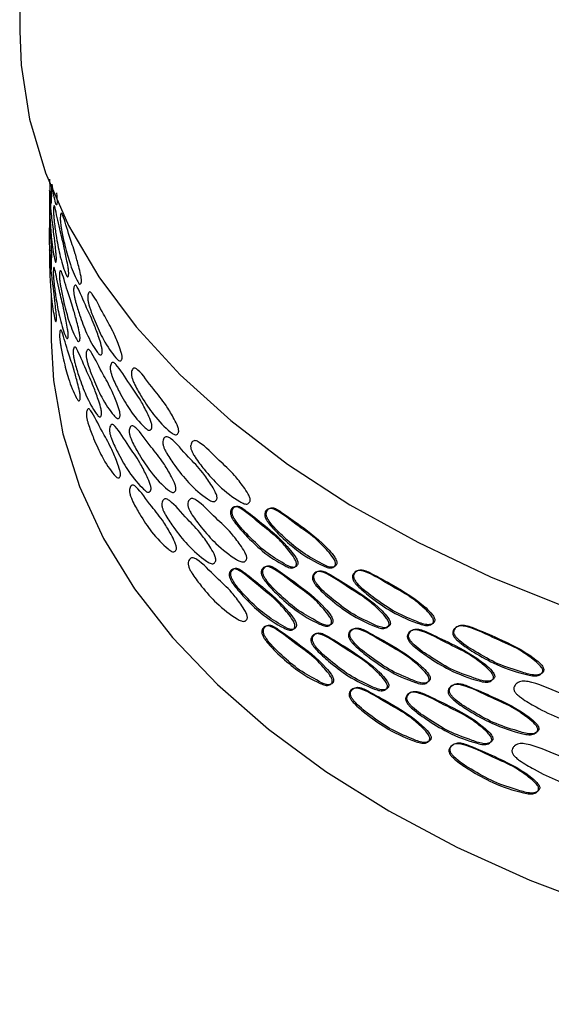
# Model space of a CAD drawing. Units: millimetres. Extents: x 5 to 589, y 5 to 417.
# Drawn here: x 29 to 45, y 229 to 261 of the extents above; entities that cross this region are included whole.
import ezdxf

# ---------------------------------------------------------------- set-up
doc = ezdxf.new("R2010")
doc.units = ezdxf.units.MM
doc.header["$LTSCALE"] = 2

msp = doc.modelspace()

# ---------------------------------------------------------------- linework, layer by layer
at = {"color": 7, "linetype": 'Continuous', "lineweight": 25}
for p, q in [((28.538, 307.767), (28.538, 260.278)), ((29.538, 255.037), (29.538, 254.819)), ((29.478, 254.838), (29.478, 254.019)), ((29.538, 253.786), (29.538, 253.374)), ((29.538, 253.077), (29.538, 252.723)), ((29.538, 251.927), (29.538, 250.479))]:
    msp.add_line(p, q, dxfattribs=at)
at = {"color": 7, "linetype": 'Continuous', "lineweight": 25, "flags": 128}
for points in [[(28.538, 260.278), (28.585, 259.202), (28.851, 257.487), (29.353, 255.791), (30.086, 254.122), (31.047, 252.493), (32.229, 250.912), (33.625, 249.391), (35.225, 247.939), (37.021, 246.565), (39, 245.277), (41.15, 244.085), (43.457, 242.994), (45.907, 242.013), (48.484, 241.148), (51.173, 240.403), (53.955, 239.784), (56.814, 239.294), (59.731, 238.938), (62.687, 238.716)], [(29.538, 250.479), (29.605, 249.207), (29.9, 247.519), (30.43, 245.849), (31.191, 244.21), (32.178, 242.612), (33.384, 241.065), (34.802, 239.578), (36.423, 238.163), (38.236, 236.827), (40.229, 235.58)], [(40.229, 235.58), (42.389, 234.429), (44.703, 233.383), (47.156, 232.447), (49.73, 231.628), (52.411, 230.932), (55.179, 230.362), (58.019, 229.923), (60.91, 229.617), (63.835, 229.446)]]:
    msp.add_lwpolyline(points, dxfattribs=at)
at = {"color": 7, "linetype": 'Continuous', "lineweight": 25}
for points, knots in [([(29.55, 255.12), (29.549, 255.109), (29.549, 255.082), (29.546, 255.051), (29.54, 255.017), (29.53, 255.041), (29.506, 255.23), (29.498, 255.435), (29.491, 255.595)], [0, 0, 0, 0, 0.032826, 0.073245, 0.150238, 0.297036, 0.449249, 1, 1, 1, 1]), ([(29.7, 253.055), (29.7, 253.044), (29.699, 253.017), (29.694, 252.985), (29.683, 252.952), (29.664, 252.975), (29.609, 253.211), (29.546, 253.601), (29.503, 254.202), (29.488, 254.587), (29.483, 254.812), (29.482, 254.905), (29.481, 254.974), (29.481, 255.023), (29.481, 255.068), (29.481, 255.124), (29.481, 255.177), (29.483, 255.232), (29.486, 255.246), (29.499, 255.053), (29.534, 254.535), (29.601, 254.047), (29.653, 253.589), (29.682, 253.338), (29.694, 253.203), (29.698, 253.145), (29.701, 253.094), (29.7, 253.068), (29.7, 253.055)], [0, 0, 0, 0, 0.00683, 0.015241, 0.031263, 0.061812, 0.093484, 0.249411, 0.367057, 0.44079, 0.459098, 0.472964, 0.479497, 0.48537, 0.491357, 0.498018, 0.513357, 0.530464, 0.562866, 0.593563, 0.751421, 0.86768, 0.934714, 0.971977, 0.980597, 0.987804, 0.994048, 1, 1, 1, 1]), ([(29.538, 255.409), (29.54, 255.383), (29.543, 255.339), (29.546, 255.268), (29.548, 255.21), (29.55, 255.159), (29.55, 255.133), (29.55, 255.12)], [0, 0, 0, 0, 0.29059, 0.508745, 0.691162, 0.849239, 1, 1, 1, 1]), ([(29.722, 254.87), (29.722, 254.858), (29.721, 254.832), (29.716, 254.8), (29.705, 254.766), (29.684, 254.79), (29.631, 255.003), (29.597, 255.239), (29.57, 255.431)], [0, 0, 0, 0, 0.029622, 0.066095, 0.135538, 0.267964, 0.405336, 1, 1, 1, 1]), ([(29.701, 255.161), (29.704, 255.135), (29.709, 255.089), (29.716, 255.018), (29.72, 254.96), (29.723, 254.908), (29.722, 254.882), (29.722, 254.87)], [0, 0, 0, 0, 0.298734, 0.514432, 0.694771, 0.851017, 1, 1, 1, 1]), ([(29.483, 254.814), (29.482, 254.742), (29.477, 254.506), (29.496, 254.15), (29.52, 253.694), (29.535, 253.443), (29.542, 253.308), (29.544, 253.25), (29.545, 253.198), (29.545, 253.173), (29.545, 253.16)], [0, 0, 0, 0, 0.170608, 0.558481, 0.782216, 0.906524, 0.935269, 0.959307, 0.980137, 1, 1, 1, 1]), ([(30.091, 252.591), (30.09, 252.579), (30.088, 252.553), (30.08, 252.521), (30.062, 252.486), (30.03, 252.509), (29.934, 252.741), (29.813, 253.127), (29.703, 253.724), (29.648, 254.108), (29.624, 254.332), (29.616, 254.425), (29.612, 254.493), (29.609, 254.542), (29.609, 254.588), (29.609, 254.643), (29.613, 254.697), (29.622, 254.752), (29.637, 254.767), (29.691, 254.576), (29.785, 254.061), (29.918, 253.576), (30.011, 253.121), (30.06, 252.872), (30.08, 252.738), (30.087, 252.681), (30.091, 252.629), (30.091, 252.603), (30.091, 252.591)], [0, 0, 0, 0, 0.00683, 0.015241, 0.031262, 0.061808, 0.093481, 0.249422, 0.367062, 0.44078, 0.459091, 0.472961, 0.479496, 0.485371, 0.491359, 0.498019, 0.513355, 0.53046, 0.562862, 0.593558, 0.751416, 0.867651, 0.934733, 0.971994, 0.980606, 0.987808, 0.994048, 1, 1, 1, 1]), ([(30.495, 252.361), (30.494, 252.349), (30.492, 252.322), (30.481, 252.29), (30.459, 252.255), (30.416, 252.276), (30.291, 252.506), (30.128, 252.888), (29.969, 253.482), (29.886, 253.865), (29.847, 254.088), (29.835, 254.181), (29.828, 254.249), (29.824, 254.298), (29.823, 254.343), (29.824, 254.399), (29.83, 254.453), (29.844, 254.508), (29.868, 254.523), (29.953, 254.334), (30.09, 253.821), (30.27, 253.341), (30.392, 252.889), (30.456, 252.641), (30.482, 252.508), (30.491, 252.451), (30.496, 252.399), (30.495, 252.373), (30.495, 252.361)], [0, 0, 0, 0, 0.006832, 0.015244, 0.031259, 0.061801, 0.093484, 0.249434, 0.367052, 0.440783, 0.459109, 0.472984, 0.47952, 0.485392, 0.491376, 0.49803, 0.513361, 0.530469, 0.562874, 0.593571, 0.751423, 0.867672, 0.934718, 0.97198, 0.980598, 0.987803, 0.994047, 1, 1, 1, 1]), ([(29.545, 253.16), (29.545, 253.148), (29.544, 253.122), (29.542, 253.09), (29.536, 253.057), (29.526, 253.08), (29.499, 253.318), (29.478, 253.608), (29.481, 253.964), (29.481, 254.051)], [0, 0, 0, 0, 0.022794, 0.050859, 0.104318, 0.206248, 0.311937, 0.832314, 1, 1, 1, 1]), ([(29.704, 251.173), (29.703, 251.161), (29.702, 251.135), (29.697, 251.103), (29.687, 251.069), (29.667, 251.093), (29.612, 251.328), (29.548, 251.718), (29.504, 252.319), (29.489, 252.704), (29.484, 252.929), (29.482, 253.022), (29.482, 253.091), (29.481, 253.14), (29.481, 253.185), (29.481, 253.241), (29.482, 253.294), (29.483, 253.349), (29.486, 253.363), (29.5, 253.171), (29.536, 252.653), (29.603, 252.164), (29.656, 251.706), (29.685, 251.456), (29.697, 251.321), (29.702, 251.263), (29.704, 251.211), (29.704, 251.186), (29.704, 251.173)], [0, 0, 0, 0, 0.006832, 0.015242, 0.031261, 0.061807, 0.093484, 0.249409, 0.367059, 0.440792, 0.459101, 0.472968, 0.479501, 0.485373, 0.49136, 0.498019, 0.513355, 0.530462, 0.56287, 0.593568, 0.751421, 0.86769, 0.934726, 0.971976, 0.980592, 0.987799, 0.994045, 1, 1, 1, 1]), ([(30.077, 250.63), (30.076, 250.618), (30.075, 250.592), (30.067, 250.56), (30.049, 250.525), (30.017, 250.548), (29.922, 250.78), (29.803, 251.166), (29.694, 251.763), (29.641, 252.148), (29.617, 252.371), (29.609, 252.464), (29.605, 252.533), (29.603, 252.582), (29.602, 252.627), (29.603, 252.683), (29.607, 252.736), (29.615, 252.792), (29.63, 252.806), (29.683, 252.615), (29.776, 252.1), (29.907, 251.616), (29.998, 251.16), (30.047, 250.911), (30.067, 250.778), (30.074, 250.72), (30.077, 250.668), (30.077, 250.643), (30.077, 250.63)], [0, 0, 0, 0, 0.006831, 0.015241, 0.031262, 0.061808, 0.093482, 0.249427, 0.367063, 0.44078, 0.459094, 0.472967, 0.479503, 0.485378, 0.491366, 0.498024, 0.513357, 0.530463, 0.562867, 0.593564, 0.751417, 0.867675, 0.934725, 0.97198, 0.980596, 0.987802, 0.994046, 1, 1, 1, 1]), ([(30.45, 250.544), (30.449, 250.532), (30.447, 250.506), (30.436, 250.473), (30.415, 250.438), (30.373, 250.46), (30.25, 250.689), (30.092, 251.071), (29.938, 251.665), (29.857, 252.048), (29.821, 252.27), (29.809, 252.363), (29.802, 252.432), (29.799, 252.48), (29.798, 252.526), (29.799, 252.582), (29.804, 252.635), (29.818, 252.691), (29.841, 252.706), (29.922, 252.516), (30.055, 252.004), (30.23, 251.524), (30.349, 251.072), (30.412, 250.824), (30.437, 250.691), (30.445, 250.633), (30.45, 250.582), (30.45, 250.556), (30.45, 250.544)], [0, 0, 0, 0, 0.006831, 0.015241, 0.031262, 0.061809, 0.093482, 0.249412, 0.367059, 0.440792, 0.459099, 0.472963, 0.479495, 0.485367, 0.491355, 0.498017, 0.513357, 0.530465, 0.562865, 0.593563, 0.75142, 0.867678, 0.93472, 0.971979, 0.980597, 0.987803, 0.994047, 1, 1, 1, 1]), ([(31.156, 250.118), (31.154, 250.107), (31.151, 250.08), (31.138, 250.047), (31.109, 250.011), (31.055, 250.03), (30.892, 250.253), (30.676, 250.627), (30.458, 251.212), (30.338, 251.59), (30.282, 251.811), (30.263, 251.903), (30.253, 251.971), (30.248, 252.02), (30.246, 252.065), (30.248, 252.121), (30.256, 252.175), (30.277, 252.231), (30.312, 252.248), (30.434, 252.063), (30.625, 251.558), (30.865, 251.087), (31.023, 250.641), (31.105, 250.397), (31.138, 250.265), (31.15, 250.208), (31.156, 250.157), (31.156, 250.131), (31.156, 250.118)], [0, 0, 0, 0, 0.006832, 0.015242, 0.031261, 0.061807, 0.093482, 0.249427, 0.367065, 0.440783, 0.459095, 0.472966, 0.479501, 0.485375, 0.491363, 0.498022, 0.513356, 0.530463, 0.562869, 0.593567, 0.751416, 0.867678, 0.934727, 0.971979, 0.980595, 0.9878, 0.994045, 1, 1, 1, 1]), ([(31.785, 249.929), (31.783, 249.917), (31.78, 249.891), (31.764, 249.857), (31.731, 249.82), (31.667, 249.837), (31.476, 250.054), (31.219, 250.421), (30.954, 250.999), (30.806, 251.373), (30.736, 251.592), (30.713, 251.683), (30.7, 251.751), (30.694, 251.799), (30.691, 251.844), (30.693, 251.9), (30.704, 251.954), (30.73, 252.012), (30.774, 252.03), (30.925, 251.849), (31.157, 251.351), (31.443, 250.888), (31.63, 250.447), (31.726, 250.206), (31.765, 250.075), (31.778, 250.018), (31.785, 249.967), (31.785, 249.942), (31.785, 249.929)], [0, 0, 0, 0, 0.006831, 0.015241, 0.031262, 0.06181, 0.093482, 0.249413, 0.36706, 0.440787, 0.459098, 0.472968, 0.479503, 0.485377, 0.491365, 0.498023, 0.513355, 0.53046, 0.562866, 0.593562, 0.751423, 0.867682, 0.934727, 0.971981, 0.980597, 0.987802, 0.994046, 1, 1, 1, 1]), ([(30.457, 248.662), (30.456, 248.65), (30.454, 248.624), (30.444, 248.591), (30.422, 248.556), (30.38, 248.578), (30.257, 248.806), (30.097, 249.188), (29.943, 249.782), (29.862, 250.165), (29.825, 250.388), (29.813, 250.48), (29.806, 250.549), (29.803, 250.598), (29.802, 250.643), (29.803, 250.699), (29.809, 250.752), (29.822, 250.808), (29.846, 250.823), (29.927, 250.634), (30.061, 250.122), (30.237, 249.642), (30.356, 249.19), (30.419, 248.942), (30.444, 248.809), (30.453, 248.751), (30.458, 248.7), (30.457, 248.674), (30.457, 248.662)], [0, 0, 0, 0, 0.006832, 0.015242, 0.031261, 0.061807, 0.093483, 0.249411, 0.367061, 0.440793, 0.459101, 0.472967, 0.479501, 0.485373, 0.49136, 0.49802, 0.513355, 0.530462, 0.562871, 0.593568, 0.751421, 0.867685, 0.934728, 0.971979, 0.980594, 0.9878, 0.994045, 1, 1, 1, 1]), ([(31.134, 248.156), (31.132, 248.144), (31.129, 248.117), (31.116, 248.084), (31.088, 248.048), (31.033, 248.068), (30.872, 248.29), (30.658, 248.664), (30.441, 249.25), (30.322, 249.628), (30.267, 249.849), (30.248, 249.941), (30.238, 250.009), (30.233, 250.058), (30.231, 250.103), (30.233, 250.159), (30.241, 250.213), (30.262, 250.269), (30.297, 250.286), (30.418, 250.101), (30.607, 249.596), (30.845, 249.125), (31.002, 248.678), (31.084, 248.434), (31.117, 248.302), (31.128, 248.245), (31.134, 248.194), (31.134, 248.168), (31.134, 248.156)], [0, 0, 0, 0, 0.00683, 0.015241, 0.031263, 0.06181, 0.09348, 0.249428, 0.367063, 0.440779, 0.459093, 0.472965, 0.479502, 0.485376, 0.491364, 0.498021, 0.513354, 0.53046, 0.562867, 0.593565, 0.751416, 0.867665, 0.934727, 0.971988, 0.980603, 0.987806, 0.994048, 1, 1, 1, 1]), ([(31.719, 248.105), (31.717, 248.093), (31.714, 248.066), (31.698, 248.033), (31.665, 247.996), (31.602, 248.013), (31.414, 248.231), (31.161, 248.598), (30.901, 249.177), (30.755, 249.552), (30.687, 249.771), (30.664, 249.862), (30.651, 249.93), (30.645, 249.978), (30.643, 250.024), (30.645, 250.08), (30.656, 250.134), (30.681, 250.191), (30.724, 250.208), (30.872, 250.028), (31.1, 249.528), (31.382, 249.065), (31.566, 248.623), (31.661, 248.382), (31.699, 248.251), (31.712, 248.194), (31.719, 248.143), (31.719, 248.117), (31.719, 248.105)], [0, 0, 0, 0, 0.006831, 0.015242, 0.031262, 0.061809, 0.093484, 0.249417, 0.367057, 0.440783, 0.459099, 0.472972, 0.479509, 0.485383, 0.491369, 0.498024, 0.513354, 0.530459, 0.562869, 0.593566, 0.751421, 0.867681, 0.934725, 0.97198, 0.980597, 0.987802, 0.994046, 1, 1, 1, 1]), ([(32.729, 247.737), (32.727, 247.725), (32.723, 247.699), (32.705, 247.664), (32.666, 247.626), (32.59, 247.641), (32.363, 247.849), (32.055, 248.205), (31.732, 248.772), (31.548, 249.139), (31.461, 249.355), (31.432, 249.445), (31.416, 249.512), (31.408, 249.561), (31.405, 249.606), (31.408, 249.662), (31.422, 249.716), (31.454, 249.775), (31.509, 249.794), (31.697, 249.621), (31.981, 249.132), (32.324, 248.682), (32.546, 248.249), (32.66, 248.012), (32.706, 247.883), (32.721, 247.826), (32.73, 247.776), (32.73, 247.75), (32.729, 247.737)], [0, 0, 0, 0, 0.006832, 0.015242, 0.031261, 0.061807, 0.093482, 0.249426, 0.367065, 0.440784, 0.459096, 0.472966, 0.479501, 0.485375, 0.491363, 0.498022, 0.513357, 0.530463, 0.56287, 0.593568, 0.751416, 0.86768, 0.934727, 0.971977, 0.980593, 0.9878, 0.994045, 1, 1, 1, 1]), ([(33.575, 247.599), (33.573, 247.587), (33.568, 247.56), (33.548, 247.526), (33.504, 247.486), (33.419, 247.498), (33.166, 247.699), (32.819, 248.045), (32.45, 248.601), (32.239, 248.962), (32.139, 249.175), (32.106, 249.264), (32.087, 249.331), (32.078, 249.379), (32.075, 249.424), (32.078, 249.48), (32.094, 249.535), (32.131, 249.595), (32.194, 249.616), (32.41, 249.449), (32.734, 248.97), (33.121, 248.531), (33.37, 248.105), (33.498, 247.871), (33.549, 247.744), (33.566, 247.688), (33.576, 247.638), (33.575, 247.612), (33.575, 247.599)], [0, 0, 0, 0, 0.006831, 0.015241, 0.031262, 0.061809, 0.093481, 0.249415, 0.367061, 0.440787, 0.459098, 0.472968, 0.479503, 0.485377, 0.491365, 0.498023, 0.513355, 0.53046, 0.562866, 0.593563, 0.751421, 0.86768, 0.934728, 0.971982, 0.980597, 0.987802, 0.994046, 1, 1, 1, 1]), ([(31.731, 246.221), (31.729, 246.209), (31.726, 246.183), (31.711, 246.149), (31.677, 246.112), (31.614, 246.13), (31.425, 246.348), (31.171, 246.715), (30.91, 247.294), (30.764, 247.669), (30.695, 247.888), (30.672, 247.98), (30.659, 248.047), (30.653, 248.096), (30.651, 248.141), (30.653, 248.197), (30.664, 248.251), (30.689, 248.308), (30.733, 248.326), (30.882, 248.145), (31.11, 247.645), (31.393, 247.182), (31.578, 246.74), (31.673, 246.498), (31.711, 246.367), (31.724, 246.31), (31.732, 246.259), (31.731, 246.234), (31.731, 246.221)], [0, 0, 0, 0, 0.006831, 0.015243, 0.031262, 0.061808, 0.093485, 0.249422, 0.367051, 0.44078, 0.459102, 0.472976, 0.479512, 0.485384, 0.491369, 0.498024, 0.513356, 0.530464, 0.562869, 0.593567, 0.751422, 0.867675, 0.934716, 0.97198, 0.980599, 0.987805, 0.994048, 1, 1, 1, 1]), ([(32.699, 245.772), (32.697, 245.76), (32.693, 245.734), (32.675, 245.7), (32.636, 245.661), (32.56, 245.676), (32.335, 245.885), (32.029, 246.241), (31.706, 246.808), (31.524, 247.176), (31.438, 247.391), (31.408, 247.482), (31.393, 247.549), (31.385, 247.597), (31.382, 247.642), (31.384, 247.698), (31.398, 247.753), (31.43, 247.811), (31.485, 247.831), (31.672, 247.657), (31.954, 247.168), (32.296, 246.717), (32.517, 246.284), (32.63, 246.047), (32.676, 245.918), (32.691, 245.861), (32.7, 245.811), (32.7, 245.785), (32.699, 245.772)], [0, 0, 0, 0, 0.00683, 0.015241, 0.031263, 0.06181, 0.09348, 0.249428, 0.367063, 0.440779, 0.459093, 0.472966, 0.479502, 0.485376, 0.491364, 0.498022, 0.513354, 0.53046, 0.562867, 0.593565, 0.751417, 0.867667, 0.934727, 0.971987, 0.980602, 0.987806, 0.994048, 1, 1, 1, 1]), ([(33.488, 245.77), (33.486, 245.757), (33.481, 245.731), (33.461, 245.696), (33.417, 245.656), (33.333, 245.669), (33.082, 245.871), (32.739, 246.217), (32.375, 246.775), (32.167, 247.137), (32.068, 247.35), (32.035, 247.439), (32.017, 247.506), (32.008, 247.554), (32.004, 247.599), (32.007, 247.655), (32.023, 247.71), (32.06, 247.769), (32.122, 247.791), (32.335, 247.623), (32.656, 247.143), (33.039, 246.702), (33.285, 246.276), (33.411, 246.042), (33.462, 245.914), (33.479, 245.858), (33.489, 245.808), (33.488, 245.782), (33.488, 245.77)], [0, 0, 0, 0, 0.006831, 0.015242, 0.031262, 0.061809, 0.093484, 0.249417, 0.367057, 0.440783, 0.459098, 0.472971, 0.479508, 0.485382, 0.491368, 0.498024, 0.513354, 0.530459, 0.562868, 0.593565, 0.751421, 0.86768, 0.934726, 0.971981, 0.980597, 0.987802, 0.994046, 1, 1, 1, 1]), ([(34.789, 245.483), (34.787, 245.47), (34.782, 245.443), (34.759, 245.408), (34.709, 245.366), (34.613, 245.375), (34.326, 245.566), (33.93, 245.897), (33.506, 246.438), (33.261, 246.791), (33.145, 246.999), (33.106, 247.087), (33.084, 247.153), (33.073, 247.201), (33.069, 247.246), (33.073, 247.302), (33.091, 247.358), (33.135, 247.418), (33.209, 247.443), (33.46, 247.284), (33.833, 246.819), (34.275, 246.395), (34.558, 245.98), (34.702, 245.752), (34.759, 245.626), (34.779, 245.571), (34.79, 245.521), (34.789, 245.495), (34.789, 245.483)], [0, 0, 0, 0, 0.00683, 0.015241, 0.031263, 0.061809, 0.093479, 0.249434, 0.367065, 0.440777, 0.459091, 0.472963, 0.479499, 0.485373, 0.491361, 0.49802, 0.513354, 0.53046, 0.562865, 0.593563, 0.751412, 0.867655, 0.934732, 0.971992, 0.980605, 0.987807, 0.994048, 1, 1, 1, 1]), ([(35.839, 245.41), (35.837, 245.397), (35.831, 245.37), (35.806, 245.334), (35.752, 245.29), (35.648, 245.296), (35.335, 245.478), (34.903, 245.797), (34.436, 246.324), (34.166, 246.669), (34.037, 246.874), (33.993, 246.961), (33.969, 247.026), (33.958, 247.073), (33.953, 247.118), (33.957, 247.174), (33.978, 247.231), (34.026, 247.293), (34.108, 247.32), (34.385, 247.169), (34.797, 246.715), (35.28, 246.306), (35.588, 245.9), (35.745, 245.676), (35.807, 245.552), (35.828, 245.498), (35.841, 245.448), (35.84, 245.422), (35.839, 245.41)], [0, 0, 0, 0, 0.006834, 0.015244, 0.031258, 0.0618, 0.093487, 0.249421, 0.367057, 0.44079, 0.459108, 0.472981, 0.479517, 0.48539, 0.491375, 0.49803, 0.51336, 0.530467, 0.562877, 0.593575, 0.751425, 0.867704, 0.934718, 0.971963, 0.980583, 0.987793, 0.994042, 1, 1, 1, 1]), ([(33.504, 243.887), (33.502, 243.875), (33.497, 243.848), (33.477, 243.813), (33.433, 243.774), (33.349, 243.786), (33.097, 243.989), (32.753, 244.335), (32.388, 244.893), (32.179, 245.255), (32.08, 245.468), (32.047, 245.557), (32.029, 245.624), (32.02, 245.672), (32.016, 245.717), (32.019, 245.773), (32.035, 245.829), (32.072, 245.888), (32.135, 245.909), (32.348, 245.741), (32.669, 245.26), (33.054, 244.82), (33.301, 244.394), (33.427, 244.16), (33.478, 244.032), (33.495, 243.976), (33.505, 243.926), (33.504, 243.9), (33.504, 243.887)], [0, 0, 0, 0, 0.006831, 0.015243, 0.031262, 0.061808, 0.093485, 0.24942, 0.367052, 0.440782, 0.459102, 0.472975, 0.479511, 0.485383, 0.491368, 0.498024, 0.513357, 0.530464, 0.562869, 0.593567, 0.751422, 0.867679, 0.934717, 0.971978, 0.980597, 0.987803, 0.994047, 1, 1, 1, 1]), ([(34.751, 243.515), (34.749, 243.503), (34.743, 243.476), (34.72, 243.441), (34.671, 243.399), (34.575, 243.408), (34.289, 243.6), (33.895, 243.931), (33.472, 244.472), (33.229, 244.825), (33.113, 245.034), (33.074, 245.122), (33.052, 245.188), (33.042, 245.236), (33.038, 245.28), (33.041, 245.337), (33.06, 245.392), (33.103, 245.453), (33.177, 245.477), (33.426, 245.318), (33.799, 244.853), (34.239, 244.429), (34.521, 244.013), (34.664, 243.785), (34.721, 243.659), (34.741, 243.604), (34.752, 243.554), (34.751, 243.528), (34.751, 243.515)], [0, 0, 0, 0, 0.00683, 0.01524, 0.031263, 0.06181, 0.093479, 0.249432, 0.367065, 0.440776, 0.45909, 0.472962, 0.479499, 0.485374, 0.491362, 0.498021, 0.513354, 0.53046, 0.562864, 0.593561, 0.751413, 0.867654, 0.934731, 0.971992, 0.980605, 0.987808, 0.994048, 1, 1, 1, 1]), ([(35.732, 243.573), (35.73, 243.561), (35.724, 243.534), (35.699, 243.498), (35.645, 243.455), (35.542, 243.461), (35.231, 243.644), (34.803, 243.964), (34.34, 244.493), (34.072, 244.838), (33.944, 245.044), (33.901, 245.13), (33.878, 245.196), (33.866, 245.243), (33.861, 245.288), (33.865, 245.344), (33.886, 245.401), (33.934, 245.463), (34.015, 245.489), (34.29, 245.337), (34.697, 244.882), (35.177, 244.472), (35.483, 244.064), (35.638, 243.84), (35.7, 243.716), (35.721, 243.662), (35.733, 243.612), (35.732, 243.586), (35.732, 243.573)], [0, 0, 0, 0, 0.006833, 0.015243, 0.03126, 0.061805, 0.093486, 0.249418, 0.367056, 0.440781, 0.459098, 0.47297, 0.479506, 0.485379, 0.491367, 0.498025, 0.51336, 0.530467, 0.562868, 0.593565, 0.751426, 0.867697, 0.934714, 0.971966, 0.980587, 0.987797, 0.994044, 1, 1, 1, 1]), ([(37.304, 243.388), (37.302, 243.376), (37.295, 243.348), (37.268, 243.311), (37.208, 243.266), (37.094, 243.267), (36.75, 243.436), (36.273, 243.737), (35.755, 244.244), (35.453, 244.578), (35.308, 244.778), (35.259, 244.862), (35.233, 244.927), (35.219, 244.973), (35.214, 245.018), (35.219, 245.074), (35.242, 245.132), (35.296, 245.196), (35.388, 245.226), (35.698, 245.087), (36.155, 244.651), (36.69, 244.261), (37.029, 243.868), (37.201, 243.65), (37.269, 243.529), (37.292, 243.476), (37.306, 243.427), (37.305, 243.401), (37.304, 243.388)], [0, 0, 0, 0, 0.00683, 0.015241, 0.031263, 0.061809, 0.093479, 0.249433, 0.367065, 0.440777, 0.459091, 0.472962, 0.479499, 0.485373, 0.491361, 0.49802, 0.513354, 0.53046, 0.562865, 0.593563, 0.751412, 0.867656, 0.934731, 0.971991, 0.980604, 0.987807, 0.994048, 1, 1, 1, 1]), ([(37.352, 243.409), (37.352, 243.422), (37.353, 243.448), (37.339, 243.497), (37.316, 243.551), (37.248, 243.671), (36.902, 244.116), (36.35, 244.581), (35.845, 244.98), (35.57, 245.19), (35.438, 245.244), (35.346, 245.215), (35.292, 245.15), (35.269, 245.093), (35.265, 245.037), (35.27, 244.992), (35.283, 244.945), (35.31, 244.881), (35.452, 244.638), (35.78, 244.298), (36.274, 243.793), (36.744, 243.515), (37.094, 243.291), (37.256, 243.287), (37.315, 243.332), (37.343, 243.37), (37.349, 243.397), (37.352, 243.409)], [0, 0, 0, 0, 0.005967, 0.012224, 0.019441, 0.028069, 0.065378, 0.247805, 0.374361, 0.405897, 0.436631, 0.46909, 0.486232, 0.501604, 0.508276, 0.514284, 0.520168, 0.52672, 0.54061, 0.632573, 0.750326, 0.873903, 0.938079, 0.96867, 0.984723, 0.993151, 1, 1, 1, 1]), ([(38.543, 243.395), (38.54, 243.383), (38.534, 243.355), (38.505, 243.317), (38.441, 243.269), (38.319, 243.267), (37.952, 243.426), (37.441, 243.711), (36.883, 244.203), (36.557, 244.527), (36.401, 244.722), (36.348, 244.805), (36.319, 244.868), (36.305, 244.915), (36.3, 244.959), (36.304, 245.016), (36.329, 245.074), (36.388, 245.14), (36.487, 245.173), (36.822, 245.043), (37.315, 244.621), (37.887, 244.249), (38.249, 243.866), (38.433, 243.654), (38.506, 243.535), (38.53, 243.482), (38.545, 243.434), (38.544, 243.408), (38.543, 243.395)], [0, 0, 0, 0, 0.006834, 0.015244, 0.031259, 0.061803, 0.093487, 0.249416, 0.367056, 0.440789, 0.459106, 0.472979, 0.479514, 0.485387, 0.491373, 0.498028, 0.513359, 0.530465, 0.562876, 0.593573, 0.751424, 0.867702, 0.934718, 0.971966, 0.980585, 0.987795, 0.994043, 1, 1, 1, 1]), ([(38.589, 243.418), (38.589, 243.431), (38.59, 243.457), (38.575, 243.505), (38.551, 243.558), (38.478, 243.677), (38.109, 244.11), (37.518, 244.557), (36.974, 244.941), (36.678, 245.142), (36.536, 245.192), (36.437, 245.16), (36.378, 245.094), (36.353, 245.036), (36.348, 244.979), (36.354, 244.935), (36.368, 244.889), (36.397, 244.825), (36.551, 244.586), (36.904, 244.257), (37.436, 243.768), (37.94, 243.504), (38.314, 243.291), (38.487, 243.292), (38.55, 243.34), (38.579, 243.378), (38.586, 243.406), (38.589, 243.418)], [0, 0, 0, 0, 0.005972, 0.012236, 0.01946, 0.028094, 0.065391, 0.247791, 0.37435, 0.405883, 0.436618, 0.469082, 0.486225, 0.501593, 0.508261, 0.514267, 0.52015, 0.526701, 0.540592, 0.632579, 0.750341, 0.873887, 0.938085, 0.968673, 0.98472, 0.993148, 1, 1, 1, 1]), ([(35.75, 241.693), (35.748, 241.681), (35.742, 241.654), (35.717, 241.618), (35.664, 241.574), (35.56, 241.581), (35.249, 241.763), (34.82, 242.083), (34.357, 242.612), (34.088, 242.957), (33.96, 243.162), (33.917, 243.249), (33.893, 243.315), (33.882, 243.362), (33.877, 243.406), (33.881, 243.463), (33.901, 243.519), (33.949, 243.581), (34.031, 243.608), (34.306, 243.456), (34.715, 243.001), (35.195, 242.591), (35.501, 242.184), (35.656, 241.96), (35.718, 241.836), (35.739, 241.781), (35.752, 241.732), (35.751, 241.706), (35.75, 241.693)], [0, 0, 0, 0, 0.006831, 0.015243, 0.031262, 0.061809, 0.093486, 0.249412, 0.367056, 0.440784, 0.459096, 0.472965, 0.4795, 0.485373, 0.491361, 0.498022, 0.513359, 0.530466, 0.562864, 0.593561, 0.751426, 0.867695, 0.934711, 0.971968, 0.98059, 0.987799, 0.994045, 1, 1, 1, 1]), ([(38.463, 241.573), (38.463, 241.586), (38.464, 241.612), (38.45, 241.661), (38.425, 241.714), (38.353, 241.833), (37.986, 242.268), (37.399, 242.716), (36.859, 243.102), (36.565, 243.304), (36.423, 243.354), (36.325, 243.323), (36.267, 243.256), (36.242, 243.199), (36.237, 243.142), (36.243, 243.098), (36.257, 243.051), (36.285, 242.988), (36.438, 242.748), (36.789, 242.418), (37.317, 241.927), (37.818, 241.662), (38.19, 241.448), (38.362, 241.448), (38.424, 241.495), (38.454, 241.533), (38.46, 241.561), (38.463, 241.573)], [0, 0, 0, 0, 0.005972, 0.012235, 0.01946, 0.028095, 0.065396, 0.247788, 0.374351, 0.405889, 0.436624, 0.46908, 0.486223, 0.501595, 0.508266, 0.514274, 0.520158, 0.526709, 0.540599, 0.632578, 0.75034, 0.87389, 0.938083, 0.968672, 0.98472, 0.993149, 1, 1, 1, 1]), ([(37.259, 241.418), (37.256, 241.406), (37.25, 241.378), (37.223, 241.341), (37.163, 241.296), (37.049, 241.297), (36.706, 241.467), (36.23, 241.768), (35.713, 242.276), (35.412, 242.61), (35.268, 242.81), (35.22, 242.895), (35.193, 242.959), (35.18, 243.006), (35.175, 243.05), (35.179, 243.107), (35.202, 243.164), (35.256, 243.228), (35.348, 243.258), (35.657, 243.119), (36.113, 242.682), (36.646, 242.292), (36.984, 241.898), (37.155, 241.68), (37.224, 241.559), (37.247, 241.506), (37.26, 241.457), (37.259, 241.431), (37.259, 241.418)], [0, 0, 0, 0, 0.00683, 0.015241, 0.031263, 0.06181, 0.093479, 0.249432, 0.367065, 0.440776, 0.45909, 0.472962, 0.479499, 0.485374, 0.491362, 0.498021, 0.513355, 0.53046, 0.562864, 0.593561, 0.751413, 0.867655, 0.934731, 0.971991, 0.980605, 0.987807, 0.994048, 1, 1, 1, 1]), ([(37.306, 241.439), (37.307, 241.452), (37.307, 241.478), (37.294, 241.527), (37.271, 241.581), (37.203, 241.701), (36.858, 242.146), (36.307, 242.612), (35.803, 243.012), (35.53, 243.222), (35.398, 243.276), (35.307, 243.247), (35.253, 243.183), (35.23, 243.125), (35.225, 243.069), (35.231, 243.024), (35.244, 242.978), (35.27, 242.913), (35.412, 242.67), (35.739, 242.329), (36.231, 241.825), (36.7, 241.546), (37.049, 241.321), (37.211, 241.317), (37.27, 241.362), (37.297, 241.4), (37.303, 241.427), (37.306, 241.439)], [0, 0, 0, 0, 0.005967, 0.012223, 0.01944, 0.028069, 0.065378, 0.247805, 0.374361, 0.405898, 0.436632, 0.46909, 0.486231, 0.501602, 0.508274, 0.514283, 0.520168, 0.52672, 0.540611, 0.632572, 0.750327, 0.873904, 0.938079, 0.96867, 0.984723, 0.993152, 1, 1, 1, 1]), ([(38.418, 241.551), (38.415, 241.538), (38.408, 241.511), (38.379, 241.473), (38.316, 241.425), (38.195, 241.424), (37.83, 241.583), (37.322, 241.87), (36.768, 242.364), (36.444, 242.689), (36.289, 242.884), (36.237, 242.968), (36.208, 243.031), (36.194, 243.078), (36.188, 243.122), (36.193, 243.179), (36.218, 243.236), (36.276, 243.302), (36.374, 243.335), (36.707, 243.204), (37.196, 242.781), (37.765, 242.407), (38.125, 242.023), (38.307, 241.81), (38.38, 241.691), (38.405, 241.638), (38.419, 241.589), (38.418, 241.563), (38.418, 241.551)], [0, 0, 0, 0, 0.006833, 0.015243, 0.03126, 0.061805, 0.093486, 0.249416, 0.367057, 0.440784, 0.459099, 0.47297, 0.479506, 0.48538, 0.491367, 0.498025, 0.51336, 0.530467, 0.562869, 0.593566, 0.751426, 0.867701, 0.934714, 0.971965, 0.980586, 0.987796, 0.994044, 1, 1, 1, 1]), ([(40.239, 241.484), (40.235, 241.471), (40.228, 241.443), (40.197, 241.404), (40.129, 241.354), (39.997, 241.347), (39.602, 241.49), (39.05, 241.755), (38.445, 242.223), (38.09, 242.534), (37.92, 242.723), (37.862, 242.804), (37.831, 242.866), (37.815, 242.912), (37.809, 242.956), (37.814, 243.013), (37.841, 243.072), (37.905, 243.14), (38.013, 243.177), (38.378, 243.062), (38.913, 242.66), (39.532, 242.311), (39.922, 241.943), (40.12, 241.738), (40.198, 241.622), (40.225, 241.57), (40.24, 241.522), (40.239, 241.496), (40.239, 241.484)], [0, 0, 0, 0, 0.00683, 0.015241, 0.031263, 0.061809, 0.09348, 0.249433, 0.367064, 0.440777, 0.459091, 0.472962, 0.479499, 0.485373, 0.491361, 0.49802, 0.513354, 0.53046, 0.562865, 0.593563, 0.751413, 0.867657, 0.934731, 0.971991, 0.980604, 0.987807, 0.994048, 1, 1, 1, 1]), ([(40.281, 241.508), (40.281, 241.521), (40.282, 241.547), (40.267, 241.595), (40.24, 241.647), (40.162, 241.763), (39.765, 242.181), (39.127, 242.604), (38.537, 242.966), (38.215, 243.154), (38.06, 243.198), (37.951, 243.162), (37.888, 243.094), (37.86, 243.035), (37.855, 242.978), (37.861, 242.934), (37.877, 242.888), (37.908, 242.826), (38.076, 242.593), (38.461, 242.278), (39.038, 241.811), (39.582, 241.569), (39.985, 241.371), (40.171, 241.378), (40.239, 241.429), (40.271, 241.468), (40.278, 241.496), (40.281, 241.508)], [0, 0, 0, 0, 0.005967, 0.012224, 0.019441, 0.028069, 0.065378, 0.247805, 0.374361, 0.405896, 0.436631, 0.46909, 0.486232, 0.501604, 0.508275, 0.514284, 0.520168, 0.52672, 0.54061, 0.632573, 0.750326, 0.873903, 0.938079, 0.96867, 0.984723, 0.993151, 1, 1, 1, 1]), ([(41.648, 241.583), (41.645, 241.571), (41.638, 241.543), (41.604, 241.502), (41.533, 241.45), (41.395, 241.439), (40.978, 241.57), (40.396, 241.817), (39.755, 242.267), (39.378, 242.566), (39.198, 242.75), (39.136, 242.829), (39.103, 242.89), (39.086, 242.935), (39.08, 242.979), (39.085, 243.036), (39.114, 243.096), (39.182, 243.167), (39.297, 243.207), (39.685, 243.103), (40.251, 242.718), (40.904, 242.389), (41.315, 242.033), (41.523, 241.834), (41.606, 241.721), (41.634, 241.67), (41.65, 241.622), (41.649, 241.596), (41.648, 241.583)], [0, 0, 0, 0, 0.006832, 0.015242, 0.031262, 0.06181, 0.093487, 0.249409, 0.367052, 0.440786, 0.459101, 0.472973, 0.479508, 0.48538, 0.491366, 0.498022, 0.513354, 0.530461, 0.56287, 0.593568, 0.751422, 0.867692, 0.934718, 0.971973, 0.980592, 0.9878, 0.994045, 1, 1, 1, 1]), ([(41.688, 241.609), (41.689, 241.622), (41.69, 241.648), (41.674, 241.695), (41.646, 241.747), (41.563, 241.86), (41.146, 242.266), (40.473, 242.669), (39.848, 243.012), (39.506, 243.19), (39.341, 243.229), (39.226, 243.19), (39.158, 243.12), (39.129, 243.06), (39.124, 243.003), (39.13, 242.959), (39.147, 242.914), (39.18, 242.852), (39.359, 242.625), (39.768, 242.322), (40.378, 241.873), (40.953, 241.647), (41.377, 241.462), (41.573, 241.476), (41.645, 241.528), (41.678, 241.568), (41.685, 241.597), (41.688, 241.609)], [0, 0, 0, 0, 0.00597, 0.012231, 0.019453, 0.028087, 0.065391, 0.247792, 0.374354, 0.405888, 0.436623, 0.469086, 0.486229, 0.501598, 0.508268, 0.514274, 0.520156, 0.526707, 0.540597, 0.632582, 0.750348, 0.873895, 0.938078, 0.968671, 0.984721, 0.99315, 1, 1, 1, 1]), ([(45.143, 240.03), (45.143, 240.042), (45.145, 240.068), (45.127, 240.115), (45.096, 240.164), (45.005, 240.271), (44.545, 240.646), (43.8, 241), (43.104, 241.297), (42.721, 241.45), (42.536, 241.476), (42.407, 241.429), (42.331, 241.353), (42.298, 241.291), (42.292, 241.234), (42.299, 241.19), (42.318, 241.146), (42.355, 241.087), (42.556, 240.874), (43.014, 240.601), (43.695, 240.197), (44.332, 240.013), (44.8, 239.86), (45.016, 239.888), (45.095, 239.945), (45.131, 239.988), (45.139, 240.017), (45.143, 240.03)], [0, 0, 0, 0, 0.00597, 0.01223, 0.019453, 0.028086, 0.06539, 0.247793, 0.374355, 0.405888, 0.436623, 0.469087, 0.486229, 0.501599, 0.508268, 0.514274, 0.520157, 0.526707, 0.540597, 0.632581, 0.750349, 0.873897, 0.938078, 0.96867, 0.984721, 0.99315, 1, 1, 1, 1]), ([(38.439, 239.672), (38.436, 239.66), (38.43, 239.632), (38.401, 239.594), (38.337, 239.547), (38.216, 239.545), (37.85, 239.704), (37.342, 239.991), (36.787, 240.484), (36.463, 240.809), (36.308, 241.004), (36.256, 241.087), (36.227, 241.151), (36.213, 241.197), (36.207, 241.242), (36.212, 241.298), (36.237, 241.356), (36.295, 241.422), (36.394, 241.455), (36.727, 241.325), (37.217, 240.901), (37.786, 240.528), (38.146, 240.144), (38.329, 239.931), (38.402, 239.812), (38.426, 239.759), (38.44, 239.711), (38.44, 239.685), (38.439, 239.672)], [0, 0, 0, 0, 0.006832, 0.015243, 0.031262, 0.061809, 0.093486, 0.249411, 0.367056, 0.440786, 0.459097, 0.472966, 0.4795, 0.485373, 0.491361, 0.498022, 0.513359, 0.530465, 0.562865, 0.593562, 0.751426, 0.867698, 0.934711, 0.971967, 0.980588, 0.987798, 0.994045, 1, 1, 1, 1]), ([(38.484, 239.695), (38.485, 239.707), (38.486, 239.733), (38.471, 239.782), (38.447, 239.835), (38.374, 239.954), (38.007, 240.388), (37.419, 240.837), (36.879, 241.222), (36.584, 241.424), (36.443, 241.474), (36.344, 241.442), (36.286, 241.376), (36.261, 241.318), (36.256, 241.262), (36.262, 241.217), (36.276, 241.171), (36.305, 241.107), (36.458, 240.868), (36.809, 240.538), (37.338, 240.048), (37.839, 239.783), (38.211, 239.569), (38.383, 239.569), (38.446, 239.616), (38.475, 239.655), (38.482, 239.682), (38.484, 239.695)], [0, 0, 0, 0, 0.00597, 0.012232, 0.019457, 0.028093, 0.065398, 0.247787, 0.374353, 0.405893, 0.436627, 0.469081, 0.486223, 0.501598, 0.508272, 0.51428, 0.520163, 0.526713, 0.5406, 0.632577, 0.750345, 0.873896, 0.938079, 0.968671, 0.984721, 0.99315, 1, 1, 1, 1]), ([(40.186, 239.51), (40.183, 239.498), (40.176, 239.47), (40.145, 239.431), (40.077, 239.381), (39.946, 239.374), (39.551, 239.517), (39.001, 239.783), (38.397, 240.252), (38.042, 240.563), (37.873, 240.752), (37.815, 240.833), (37.784, 240.895), (37.768, 240.941), (37.762, 240.985), (37.767, 241.042), (37.795, 241.101), (37.858, 241.169), (37.966, 241.206), (38.33, 241.09), (38.864, 240.688), (39.481, 240.338), (39.871, 239.97), (40.068, 239.765), (40.146, 239.649), (40.173, 239.597), (40.188, 239.549), (40.187, 239.523), (40.186, 239.51)], [0, 0, 0, 0, 0.00683, 0.015241, 0.031263, 0.06181, 0.093479, 0.249432, 0.367065, 0.440776, 0.45909, 0.472962, 0.479499, 0.485374, 0.491362, 0.498021, 0.513355, 0.53046, 0.562864, 0.593561, 0.751413, 0.867656, 0.934731, 0.971991, 0.980604, 0.987807, 0.994048, 1, 1, 1, 1]), ([(40.229, 239.535), (40.229, 239.547), (40.23, 239.573), (40.215, 239.621), (40.189, 239.673), (40.11, 239.789), (39.714, 240.208), (39.078, 240.632), (38.489, 240.994), (38.167, 241.183), (38.012, 241.227), (37.905, 241.192), (37.841, 241.123), (37.814, 241.064), (37.809, 241.007), (37.815, 240.963), (37.83, 240.917), (37.861, 240.855), (38.029, 240.622), (38.413, 240.307), (38.989, 239.839), (39.532, 239.596), (39.934, 239.398), (40.12, 239.405), (40.187, 239.455), (40.219, 239.494), (40.226, 239.522), (40.229, 239.535)], [0, 0, 0, 0, 0.005967, 0.012224, 0.019441, 0.028069, 0.065379, 0.247804, 0.374361, 0.405898, 0.436632, 0.469089, 0.486231, 0.501602, 0.508274, 0.514283, 0.520167, 0.52672, 0.54061, 0.632572, 0.750327, 0.873903, 0.938079, 0.96867, 0.984723, 0.993151, 1, 1, 1, 1]), ([(41.506, 239.73), (41.503, 239.717), (41.495, 239.689), (41.462, 239.649), (41.391, 239.597), (41.254, 239.586), (40.839, 239.718), (40.26, 239.967), (39.622, 240.419), (39.247, 240.72), (39.068, 240.903), (39.007, 240.983), (38.973, 241.044), (38.957, 241.09), (38.95, 241.134), (38.956, 241.191), (38.985, 241.25), (39.052, 241.321), (39.167, 241.361), (39.552, 241.255), (40.116, 240.868), (40.766, 240.537), (41.175, 240.18), (41.381, 239.981), (41.463, 239.867), (41.491, 239.816), (41.507, 239.768), (41.506, 239.742), (41.506, 239.73)], [0, 0, 0, 0, 0.006833, 0.015244, 0.03126, 0.061805, 0.093486, 0.249416, 0.367057, 0.440785, 0.4591, 0.472971, 0.479506, 0.48538, 0.491367, 0.498026, 0.51336, 0.530467, 0.56287, 0.593567, 0.751426, 0.867704, 0.934714, 0.971963, 0.980584, 0.987795, 0.994043, 1, 1, 1, 1]), ([(41.546, 239.755), (41.547, 239.768), (41.548, 239.794), (41.532, 239.842), (41.504, 239.893), (41.422, 240.007), (41.006, 240.414), (40.336, 240.819), (39.715, 241.164), (39.375, 241.343), (39.211, 241.383), (39.097, 241.344), (39.029, 241.274), (39, 241.214), (38.995, 241.157), (39.001, 241.113), (39.018, 241.068), (39.051, 241.006), (39.229, 240.778), (39.635, 240.474), (40.243, 240.023), (40.814, 239.796), (41.237, 239.609), (41.432, 239.622), (41.503, 239.674), (41.536, 239.715), (41.543, 239.743), (41.546, 239.755)], [0, 0, 0, 0, 0.005972, 0.012236, 0.019461, 0.028097, 0.065395, 0.247788, 0.37435, 0.405888, 0.436623, 0.46908, 0.486222, 0.501594, 0.508266, 0.514274, 0.520157, 0.526709, 0.540598, 0.632577, 0.750341, 0.873889, 0.938084, 0.968672, 0.98472, 0.993148, 1, 1, 1, 1]), ([(43.549, 239.798), (43.545, 239.785), (43.538, 239.756), (43.503, 239.715), (43.427, 239.66), (43.28, 239.643), (42.839, 239.757), (42.221, 239.981), (41.537, 240.404), (41.135, 240.688), (40.941, 240.864), (40.876, 240.941), (40.84, 241.001), (40.822, 241.046), (40.815, 241.089), (40.821, 241.146), (40.852, 241.207), (40.925, 241.281), (41.048, 241.326), (41.462, 241.237), (42.067, 240.876), (42.761, 240.572), (43.196, 240.233), (43.416, 240.043), (43.504, 239.933), (43.533, 239.883), (43.551, 239.836), (43.55, 239.81), (43.549, 239.798)], [0, 0, 0, 0, 0.006831, 0.015241, 0.031262, 0.061809, 0.09348, 0.249432, 0.367065, 0.440778, 0.459092, 0.472963, 0.4795, 0.485374, 0.491362, 0.498021, 0.513355, 0.530461, 0.562866, 0.593563, 0.751413, 0.86766, 0.93473, 0.971989, 0.980602, 0.987805, 0.994047, 1, 1, 1, 1]), ([(43.586, 239.825), (43.586, 239.838), (43.587, 239.864), (43.57, 239.911), (43.541, 239.96), (43.454, 240.07), (43.011, 240.459), (42.297, 240.836), (41.631, 241.153), (41.265, 241.318), (41.089, 241.35), (40.966, 241.306), (40.893, 241.232), (40.862, 241.171), (40.856, 241.114), (40.863, 241.071), (40.881, 241.026), (40.917, 240.966), (41.108, 240.746), (41.545, 240.46), (42.196, 240.036), (42.807, 239.833), (43.257, 239.665), (43.464, 239.687), (43.54, 239.742), (43.575, 239.784), (43.582, 239.812), (43.586, 239.825)], [0, 0, 0, 0, 0.005968, 0.012225, 0.019443, 0.028071, 0.065379, 0.247804, 0.37436, 0.405896, 0.43663, 0.469089, 0.486231, 0.501603, 0.508274, 0.514283, 0.520167, 0.526719, 0.540609, 0.632572, 0.750327, 0.873901, 0.93808, 0.96867, 0.984723, 0.993151, 1, 1, 1, 1]), ([(45.109, 240.001), (45.105, 239.988), (45.097, 239.96), (45.06, 239.917), (44.981, 239.859), (44.829, 239.838), (44.37, 239.938), (43.725, 240.143), (43.01, 240.545), (42.588, 240.817), (42.385, 240.986), (42.316, 241.061), (42.279, 241.12), (42.26, 241.164), (42.253, 241.207), (42.259, 241.265), (42.292, 241.327), (42.368, 241.402), (42.497, 241.451), (42.932, 241.376), (43.564, 241.033), (44.288, 240.752), (44.742, 240.426), (44.971, 240.243), (45.062, 240.135), (45.092, 240.086), (45.11, 240.04), (45.109, 240.014), (45.109, 240.001)], [0, 0, 0, 0, 0.006832, 0.015242, 0.031262, 0.06181, 0.093486, 0.249408, 0.367053, 0.440788, 0.459102, 0.472973, 0.479508, 0.48538, 0.491366, 0.498022, 0.513354, 0.530461, 0.56287, 0.593568, 0.751422, 0.867691, 0.93472, 0.971974, 0.980593, 0.9878, 0.994046, 1, 1, 1, 1]), ([(44.986, 238.165), (44.987, 238.178), (44.988, 238.204), (44.97, 238.251), (44.939, 238.3), (44.849, 238.407), (44.391, 238.784), (43.648, 239.14), (42.955, 239.439), (42.574, 239.593), (42.39, 239.62), (42.261, 239.573), (42.185, 239.497), (42.153, 239.436), (42.147, 239.378), (42.154, 239.335), (42.173, 239.291), (42.21, 239.232), (42.41, 239.017), (42.866, 238.743), (43.544, 238.337), (44.178, 238.152), (44.645, 237.997), (44.86, 238.024), (44.938, 238.081), (44.974, 238.124), (44.982, 238.153), (44.986, 238.165)], [0, 0, 0, 0, 0.005972, 0.012236, 0.019461, 0.028097, 0.065395, 0.247787, 0.374351, 0.405889, 0.436623, 0.469081, 0.486223, 0.501596, 0.508268, 0.514277, 0.52016, 0.526711, 0.540598, 0.632576, 0.750347, 0.873893, 0.938081, 0.968672, 0.984721, 0.993149, 1, 1, 1, 1]), ([(47.187, 238.354), (47.184, 238.341), (47.175, 238.312), (47.137, 238.268), (47.054, 238.207), (46.895, 238.18), (46.415, 238.262), (45.739, 238.44), (44.987, 238.814), (44.543, 239.068), (44.329, 239.23), (44.256, 239.302), (44.216, 239.359), (44.197, 239.402), (44.189, 239.445), (44.196, 239.503), (44.23, 239.566), (44.311, 239.645), (44.447, 239.699), (44.905, 239.641), (45.57, 239.324), (46.329, 239.071), (46.804, 238.764), (47.043, 238.59), (47.138, 238.486), (47.17, 238.439), (47.189, 238.393), (47.188, 238.367), (47.187, 238.354)], [0, 0, 0, 0, 0.006831, 0.015241, 0.031262, 0.061808, 0.093481, 0.24943, 0.367065, 0.440779, 0.459093, 0.472964, 0.4795, 0.485374, 0.491362, 0.498021, 0.513355, 0.530461, 0.562867, 0.593565, 0.751414, 0.867667, 0.934729, 0.971985, 0.980599, 0.987803, 0.994047, 1, 1, 1, 1]), ([(41.53, 237.852), (41.527, 237.84), (41.52, 237.812), (41.487, 237.771), (41.415, 237.72), (41.278, 237.709), (40.863, 237.841), (40.283, 238.09), (39.645, 238.541), (39.27, 238.841), (39.09, 239.025), (39.029, 239.104), (38.996, 239.166), (38.979, 239.211), (38.973, 239.255), (38.978, 239.312), (39.007, 239.372), (39.075, 239.442), (39.189, 239.482), (39.575, 239.377), (40.139, 238.99), (40.789, 238.66), (41.199, 238.303), (41.406, 238.104), (41.488, 237.99), (41.516, 237.939), (41.532, 237.891), (41.531, 237.865), (41.53, 237.852)], [0, 0, 0, 0, 0.006832, 0.015243, 0.031262, 0.061809, 0.093486, 0.24941, 0.367057, 0.440787, 0.459098, 0.472966, 0.4795, 0.485373, 0.491361, 0.498022, 0.513359, 0.530465, 0.562865, 0.593563, 0.751426, 0.8677, 0.934712, 0.971966, 0.980588, 0.987798, 0.994045, 1, 1, 1, 1]), ([(41.571, 237.878), (41.571, 237.891), (41.572, 237.917), (41.556, 237.964), (41.528, 238.016), (41.446, 238.129), (41.03, 238.536), (40.36, 238.941), (39.738, 239.286), (39.398, 239.465), (39.233, 239.504), (39.119, 239.466), (39.051, 239.395), (39.022, 239.335), (39.017, 239.278), (39.023, 239.234), (39.04, 239.189), (39.073, 239.128), (39.251, 238.9), (39.658, 238.596), (40.266, 238.146), (40.838, 237.918), (41.261, 237.732), (41.456, 237.745), (41.527, 237.797), (41.56, 237.837), (41.567, 237.866), (41.571, 237.878)], [0, 0, 0, 0, 0.005971, 0.012233, 0.019457, 0.028094, 0.065398, 0.247787, 0.374353, 0.405892, 0.436626, 0.469081, 0.486223, 0.501598, 0.508271, 0.51428, 0.520163, 0.526713, 0.5406, 0.632577, 0.750346, 0.873896, 0.938079, 0.968671, 0.984721, 0.99315, 1, 1, 1, 1]), ([(43.491, 237.82), (43.488, 237.807), (43.48, 237.779), (43.445, 237.737), (43.369, 237.683), (43.223, 237.666), (42.782, 237.78), (42.165, 238.005), (41.483, 238.429), (41.081, 238.714), (40.888, 238.89), (40.822, 238.967), (40.787, 239.027), (40.769, 239.071), (40.762, 239.115), (40.768, 239.172), (40.799, 239.233), (40.871, 239.306), (40.994, 239.351), (41.408, 239.263), (42.011, 238.9), (42.704, 238.596), (43.139, 238.256), (43.359, 238.066), (43.446, 237.956), (43.476, 237.906), (43.493, 237.859), (43.492, 237.833), (43.491, 237.82)], [0, 0, 0, 0, 0.006831, 0.015241, 0.031262, 0.061809, 0.09348, 0.24943, 0.367064, 0.440777, 0.459091, 0.472963, 0.4795, 0.485375, 0.491363, 0.498022, 0.513355, 0.530461, 0.562865, 0.593562, 0.751414, 0.867662, 0.934729, 0.971987, 0.980601, 0.987805, 0.994047, 1, 1, 1, 1]), ([(43.528, 237.847), (43.529, 237.86), (43.53, 237.886), (43.513, 237.933), (43.483, 237.983), (43.396, 238.093), (42.954, 238.482), (42.241, 238.86), (41.576, 239.178), (41.212, 239.343), (41.035, 239.375), (40.913, 239.332), (40.84, 239.258), (40.809, 239.197), (40.803, 239.14), (40.81, 239.096), (40.828, 239.052), (40.864, 238.992), (41.055, 238.772), (41.491, 238.485), (42.141, 238.06), (42.75, 237.857), (43.199, 237.688), (43.406, 237.71), (43.482, 237.765), (43.517, 237.806), (43.525, 237.835), (43.528, 237.847)], [0, 0, 0, 0, 0.005968, 0.012225, 0.019444, 0.028073, 0.06538, 0.247803, 0.374359, 0.405896, 0.43663, 0.469088, 0.48623, 0.501601, 0.508273, 0.514281, 0.520166, 0.526719, 0.540609, 0.632572, 0.750328, 0.873902, 0.938079, 0.96867, 0.984723, 0.993151, 1, 1, 1, 1]), ([(44.952, 238.137), (44.948, 238.124), (44.94, 238.096), (44.903, 238.053), (44.825, 237.996), (44.673, 237.975), (44.216, 238.076), (43.573, 238.283), (42.861, 238.687), (42.441, 238.96), (42.239, 239.131), (42.171, 239.206), (42.133, 239.264), (42.115, 239.309), (42.108, 239.352), (42.114, 239.409), (42.146, 239.471), (42.222, 239.547), (42.351, 239.595), (42.783, 239.518), (43.413, 239.173), (44.134, 238.89), (44.586, 238.563), (44.814, 238.379), (44.905, 238.272), (44.935, 238.222), (44.953, 238.176), (44.952, 238.15), (44.952, 238.137)], [0, 0, 0, 0, 0.006833, 0.015243, 0.031261, 0.061807, 0.093487, 0.24941, 0.367058, 0.440788, 0.459099, 0.472968, 0.479503, 0.485376, 0.491364, 0.498023, 0.513359, 0.530465, 0.562868, 0.593566, 0.751426, 0.867707, 0.934715, 0.971963, 0.980584, 0.987795, 0.994043, 1, 1, 1, 1]), ([(45.013, 236.29), (45.013, 236.303), (45.014, 236.329), (44.997, 236.375), (44.966, 236.424), (44.876, 236.532), (44.417, 236.908), (43.674, 237.263), (42.981, 237.562), (42.599, 237.716), (42.415, 237.743), (42.287, 237.696), (42.211, 237.62), (42.178, 237.558), (42.172, 237.501), (42.179, 237.458), (42.198, 237.414), (42.235, 237.355), (42.435, 237.14), (42.891, 236.867), (43.57, 236.461), (44.205, 236.276), (44.672, 236.121), (44.887, 236.148), (44.965, 236.206), (45.001, 236.248), (45.009, 236.277), (45.013, 236.29)], [0, 0, 0, 0, 0.005973, 0.012237, 0.019462, 0.028097, 0.065391, 0.247785, 0.37435, 0.405887, 0.436621, 0.469079, 0.486221, 0.501594, 0.508266, 0.514274, 0.520157, 0.526707, 0.540594, 0.632572, 0.750342, 0.873889, 0.938085, 0.968673, 0.98472, 0.993148, 1, 1, 1, 1]), ([(44.978, 236.262), (44.975, 236.249), (44.967, 236.22), (44.93, 236.177), (44.852, 236.12), (44.7, 236.099), (44.242, 236.201), (43.599, 236.407), (42.887, 236.811), (42.467, 237.083), (42.265, 237.254), (42.196, 237.328), (42.159, 237.387), (42.14, 237.431), (42.133, 237.475), (42.139, 237.532), (42.171, 237.594), (42.248, 237.669), (42.376, 237.718), (42.809, 237.642), (43.439, 237.297), (44.161, 237.014), (44.613, 236.687), (44.841, 236.504), (44.931, 236.396), (44.962, 236.347), (44.98, 236.3), (44.979, 236.274), (44.978, 236.262)], [0, 0, 0, 0, 0.006834, 0.015243, 0.031259, 0.061803, 0.093485, 0.249415, 0.367062, 0.440794, 0.459104, 0.472972, 0.479507, 0.48538, 0.491367, 0.498027, 0.513362, 0.530468, 0.562871, 0.593569, 0.751428, 0.867709, 0.934718, 0.971963, 0.980583, 0.987793, 0.994042, 1, 1, 1, 1]), ([(47.124, 236.372), (47.121, 236.359), (47.112, 236.33), (47.074, 236.286), (46.992, 236.226), (46.833, 236.199), (46.353, 236.281), (45.677, 236.46), (44.927, 236.835), (44.483, 237.09), (44.27, 237.252), (44.197, 237.324), (44.157, 237.381), (44.138, 237.424), (44.13, 237.467), (44.137, 237.525), (44.171, 237.588), (44.252, 237.667), (44.387, 237.721), (44.845, 237.662), (45.509, 237.344), (46.267, 237.091), (46.742, 236.783), (46.98, 236.609), (47.075, 236.505), (47.107, 236.457), (47.126, 236.411), (47.125, 236.385), (47.124, 236.372)], [0, 0, 0, 0, 0.006831, 0.015241, 0.031262, 0.061809, 0.09348, 0.24943, 0.367065, 0.440778, 0.459091, 0.472963, 0.4795, 0.485375, 0.491363, 0.498022, 0.513355, 0.530461, 0.562865, 0.593563, 0.751414, 0.867663, 0.934729, 0.971987, 0.980601, 0.987805, 0.994047, 1, 1, 1, 1])]:
    msp.add_open_spline(points, degree=3, knots=knots, dxfattribs=at)

doc.saveas('drawing.dxf')
